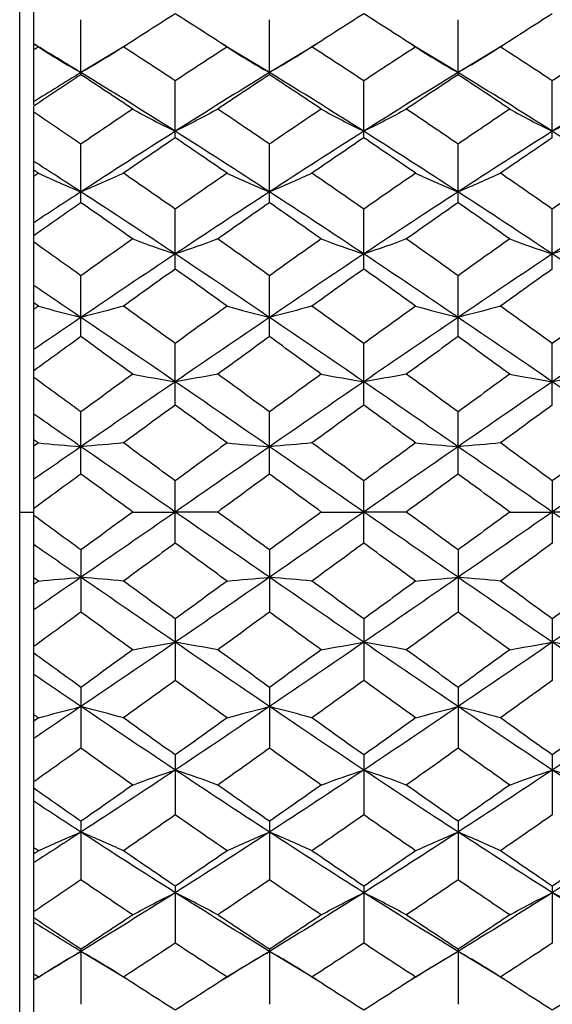
# Paper-space layout '_Left' of a CAD drawing. Units: inches. Extents: x -4.06 to 2.08, y -4.23 to 4.23.
# Drawn here: x 0.3 to 0.74, y 1.16 to 1.99 of the extents above; entities that cross this region are included whole.
import ezdxf

# ---------------------------------------------------------------- set-up
doc = ezdxf.new("R2010")
doc.units = ezdxf.units.IN
doc.header["$MEASUREMENT"] = 0

psp = doc.layouts.new('_Left')

# ---------------------------------------------------------------- linework, layer by layer
at = {"color": 7, "linetype": 'Continuous', "lineweight": 25}
for p, q in [((0.29528, 0.74803), (0.29528, 2.40157)), ((0.30709, 1.91455), (0.30709, 2.01534)), ((0.34642, 1.93979), (0.34642, 1.98572)), ((0.50391, 1.93979), (0.50391, 1.98572)), ((0.66142, 1.93979), (0.66142, 1.98572)), ((0.38539, 1.96496), (0.34642, 1.94161)), ((0.50391, 1.94161), (0.46501, 1.96495)), ((0.54286, 1.96496), (0.50391, 1.94161)), ((0.66142, 1.94161), (0.6225, 1.96495)), ((0.70034, 1.96495), (0.66142, 1.94161)), ((0.42522, 1.88715), (0.42522, 1.93468)), ((0.58269, 1.88715), (0.58269, 1.93468)), ((0.74015, 1.88715), (0.74015, 1.93468)), ((0.30709, 1.13427), (0.30709, 1.91368)), ((0.34642, 1.83299), (0.34642, 1.88188)), ((0.50391, 1.83299), (0.50391, 1.88188)), ((0.66142, 1.83299), (0.66142, 1.88188)), ((0.42522, 1.77758), (0.42522, 1.82758)), ((0.58269, 1.77758), (0.58269, 1.82758)), ((0.74015, 1.77758), (0.74015, 1.82758)), ((0.34642, 1.72117), (0.34642, 1.77206)), ((0.50391, 1.72117), (0.50391, 1.77206)), ((0.66142, 1.72117), (0.66142, 1.77206)), ((0.42522, 1.66405), (0.42522, 1.71557)), ((0.58269, 1.66405), (0.58269, 1.71557)), ((0.74015, 1.66405), (0.74015, 1.71557)), ((0.34642, 1.6065), (0.34642, 1.65839)), ((0.50391, 1.6065), (0.50391, 1.65839)), ((0.66142, 1.6065), (0.66142, 1.65839)), ((0.42522, 1.54879), (0.42522, 1.60081)), ((0.58269, 1.54879), (0.58269, 1.60081)), ((0.74015, 1.60081), (0.74015, 1.54879)), ((0.29528, 1.5748), (0.30709, 1.5748)), ((0.34642, 1.54311), (0.34642, 1.49121)), ((0.50391, 1.54311), (0.50391, 1.49121)), ((0.66142, 1.54311), (0.66142, 1.49121)), ((0.42522, 1.48555), (0.42522, 1.43404)), ((0.58269, 1.48555), (0.58269, 1.43404)), ((0.74015, 1.48555), (0.74015, 1.43404)), ((0.34642, 1.42843), (0.34642, 1.37755)), ((0.50391, 1.42843), (0.50391, 1.37755)), ((0.66142, 1.42843), (0.66142, 1.37755)), ((0.42522, 1.37203), (0.42522, 1.32202)), ((0.58269, 1.37203), (0.58269, 1.32202)), ((0.74015, 1.37203), (0.74015, 1.32202)), ((0.34642, 1.31661), (0.34642, 1.26773)), ((0.50391, 1.31661), (0.50391, 1.26773)), ((0.66142, 1.31661), (0.66142, 1.26773)), ((0.42522, 1.26245), (0.42522, 1.21493)), ((0.58269, 1.26245), (0.58269, 1.21493)), ((0.74015, 1.26245), (0.74015, 1.21493)), ((0.34642, 1.20982), (0.34642, 1.16388)), ((0.50391, 1.20982), (0.50391, 1.16388)), ((0.66142, 1.20982), (0.66142, 1.16388)), ((0.38539, 1.18464), (0.34642, 1.208)), ((0.50391, 1.208), (0.46501, 1.18465)), ((0.54286, 1.18465), (0.50391, 1.208)), ((0.66142, 1.208), (0.6225, 1.18465)), ((0.70034, 1.18465), (0.66142, 1.208)), ((0.46459, 1.18415), (0.46459, 1.18415)), ((0.62208, 1.18415), (0.62208, 1.18415))]:
    psp.add_line(p, q, dxfattribs=at)
at = {"color": 7, "linetype": 'Continuous', "lineweight": 25, "flags": 128}
psp.add_lwpolyline([(0.46459, 1.96546), (0.46459, 1.96546)], dxfattribs=at)
at = {"color": 7, "linetype": 'Continuous', "lineweight": 25}
for points in [[(0.42522, 1.99065), (0.4108, 1.98152), (0.39636, 1.97228), (0.38193, 1.96295)], [(0.46847, 1.96295), (0.45408, 1.97228), (0.43966, 1.98151), (0.42522, 1.99065)], [(0.58269, 1.99065), (0.56826, 1.98152), (0.55382, 1.97228), (0.5394, 1.96295)], [(0.62596, 1.96295), (0.61155, 1.97228), (0.59712, 1.98151), (0.58269, 1.99065)], [(0.74015, 1.99065), (0.72571, 1.98151), (0.71128, 1.97228), (0.69687, 1.96295)], [(0.34642, 1.94161), (0.33329, 1.94964), (0.32018, 1.95759), (0.30709, 1.96546)], [(0.31096, 1.96295), (0.30967, 1.96379), (0.30838, 1.96462), (0.30709, 1.96546)], [(0.31096, 1.96295), (0.30967, 1.96211), (0.30838, 1.96127), (0.30709, 1.96043)], [(0.31096, 1.96295), (0.3223, 1.95566), (0.33411, 1.94854), (0.34642, 1.94161)], [(0.38193, 1.96295), (0.37057, 1.95566), (0.35874, 1.94854), (0.34642, 1.94161)], [(0.42522, 1.93468), (0.4108, 1.94419), (0.39636, 1.95362), (0.38193, 1.96295)], [(0.46847, 1.96295), (0.45408, 1.95362), (0.43966, 1.94419), (0.42522, 1.93468)], [(0.46847, 1.96295), (0.47981, 1.95566), (0.49161, 1.94854), (0.50391, 1.94161)], [(0.5394, 1.96295), (0.52804, 1.95566), (0.51621, 1.94854), (0.50391, 1.94161)], [(0.58269, 1.93468), (0.56826, 1.94419), (0.55382, 1.95362), (0.5394, 1.96295)], [(0.62596, 1.96295), (0.61155, 1.95362), (0.59712, 1.94419), (0.58269, 1.93468)], [(0.62596, 1.96295), (0.63731, 1.95566), (0.64913, 1.94854), (0.66142, 1.94161)], [(0.69687, 1.96295), (0.68552, 1.95566), (0.67371, 1.94854), (0.66142, 1.94161)], [(0.74015, 1.93468), (0.72571, 1.94419), (0.71128, 1.95362), (0.69687, 1.96295)], [(0.78344, 1.96295), (0.76901, 1.95362), (0.75458, 1.94419), (0.74015, 1.93468)], [(0.34642, 1.94161), (0.33329, 1.93358), (0.32018, 1.92547), (0.30709, 1.91731)], [(0.34642, 1.93979), (0.33329, 1.93116), (0.32018, 1.92245), (0.30709, 1.91368)], [(0.42522, 1.89259), (0.39896, 1.9092), (0.37266, 1.92556), (0.34642, 1.94161)], [(0.3897, 1.91108), (0.37527, 1.92074), (0.36084, 1.93031), (0.34642, 1.93979)], [(0.50391, 1.94161), (0.47769, 1.92555), (0.45151, 1.90921), (0.42522, 1.89259)], [(0.50391, 1.93979), (0.4895, 1.93031), (0.47513, 1.92074), (0.46072, 1.91108)], [(0.58269, 1.89259), (0.55641, 1.90921), (0.53012, 1.92556), (0.50391, 1.94161)], [(0.54716, 1.91108), (0.53273, 1.92074), (0.51831, 1.93031), (0.50391, 1.93979)], [(0.66142, 1.94161), (0.63525, 1.92557), (0.60897, 1.90921), (0.58269, 1.89259)], [(0.66142, 1.93979), (0.64704, 1.93031), (0.63263, 1.92074), (0.6182, 1.91108)], [(0.74015, 1.89259), (0.71386, 1.90921), (0.68758, 1.92557), (0.66142, 1.94161)], [(0.70463, 1.91108), (0.69021, 1.92074), (0.6758, 1.93031), (0.66142, 1.93979)], [(0.81893, 1.94161), (0.79272, 1.92556), (0.76643, 1.90921), (0.74015, 1.89259)], [(0.34642, 1.88188), (0.33329, 1.89081), (0.32018, 1.89968), (0.30709, 1.90848)], [(0.3897, 1.91108), (0.37527, 1.90143), (0.36084, 1.89169), (0.34642, 1.88188)], [(0.3897, 1.91108), (0.40106, 1.90477), (0.4129, 1.8986), (0.42522, 1.89259)], [(0.46072, 1.91108), (0.44937, 1.90477), (0.43754, 1.8986), (0.42522, 1.89259)], [(0.50391, 1.88188), (0.4895, 1.89169), (0.47513, 1.90142), (0.46072, 1.91108)], [(0.54716, 1.91108), (0.53273, 1.90142), (0.51831, 1.89169), (0.50391, 1.88188)], [(0.54716, 1.91108), (0.55853, 1.90477), (0.57036, 1.8986), (0.58269, 1.89259)], [(0.6182, 1.91108), (0.60684, 1.90477), (0.59501, 1.8986), (0.58269, 1.89259)], [(0.66142, 1.88188), (0.64704, 1.89168), (0.63263, 1.90142), (0.6182, 1.91108)], [(0.70463, 1.91108), (0.69021, 1.90142), (0.6758, 1.89168), (0.66142, 1.88188)], [(0.70463, 1.91108), (0.71599, 1.90477), (0.72783, 1.8986), (0.74015, 1.89259)], [(0.77567, 1.91108), (0.76431, 1.90477), (0.75247, 1.8986), (0.74015, 1.89259)], [(0.42522, 1.89259), (0.39896, 1.87598), (0.37266, 1.85911), (0.34642, 1.84203)], [(0.50391, 1.84203), (0.47769, 1.85911), (0.45151, 1.87597), (0.42522, 1.89259)], [(0.58269, 1.89259), (0.55641, 1.87598), (0.53012, 1.8591), (0.50391, 1.84203)], [(0.66142, 1.84203), (0.63525, 1.8591), (0.60897, 1.87597), (0.58269, 1.89259)], [(0.74015, 1.89259), (0.71386, 1.87597), (0.68758, 1.8591), (0.66142, 1.84203)], [(0.81893, 1.84203), (0.79272, 1.8591), (0.76643, 1.87598), (0.74015, 1.89259)], [(0.42522, 1.88715), (0.4108, 1.87737), (0.39636, 1.86751), (0.38193, 1.85758)], [(0.46847, 1.85758), (0.45408, 1.8675), (0.43966, 1.87736), (0.42522, 1.88715)], [(0.58269, 1.88715), (0.56826, 1.87737), (0.55382, 1.86751), (0.5394, 1.85758)], [(0.62596, 1.85758), (0.61155, 1.8675), (0.59712, 1.87737), (0.58269, 1.88715)], [(0.74015, 1.88715), (0.72571, 1.87737), (0.71128, 1.8675), (0.69687, 1.85758)], [(0.34642, 1.84203), (0.33329, 1.85057), (0.32018, 1.85906), (0.30709, 1.86749)], [(0.31096, 1.85758), (0.30967, 1.85847), (0.30838, 1.85936), (0.30709, 1.86025)], [(0.31096, 1.85758), (0.30967, 1.85668), (0.30838, 1.85579), (0.30709, 1.8549)], [(0.31096, 1.85758), (0.3223, 1.85227), (0.33411, 1.84708), (0.34642, 1.84203)], [(0.38193, 1.85758), (0.37057, 1.85227), (0.35874, 1.84708), (0.34642, 1.84203)], [(0.42522, 1.82758), (0.4108, 1.83764), (0.39636, 1.84764), (0.38193, 1.85758)], [(0.46847, 1.85758), (0.45408, 1.84765), (0.43966, 1.83765), (0.42522, 1.82758)], [(0.46847, 1.85758), (0.47981, 1.85227), (0.49161, 1.84708), (0.50391, 1.84203)], [(0.5394, 1.85758), (0.52804, 1.85227), (0.51621, 1.84708), (0.50391, 1.84203)], [(0.58269, 1.82758), (0.56826, 1.83764), (0.55382, 1.84765), (0.5394, 1.85758)], [(0.62596, 1.85758), (0.61155, 1.84765), (0.59712, 1.83765), (0.58269, 1.82758)], [(0.62596, 1.85758), (0.63731, 1.85227), (0.64913, 1.84708), (0.66142, 1.84203)], [(0.69687, 1.85758), (0.68552, 1.85227), (0.67371, 1.84708), (0.66142, 1.84203)], [(0.74015, 1.82758), (0.72571, 1.83765), (0.71128, 1.84765), (0.69687, 1.85758)], [(0.78344, 1.85758), (0.76901, 1.84765), (0.75458, 1.83764), (0.74015, 1.82758)], [(0.34642, 1.84203), (0.33329, 1.83348), (0.32018, 1.82488), (0.30709, 1.81624)], [(0.42522, 1.79016), (0.39896, 1.80764), (0.37266, 1.82495), (0.34642, 1.84203)], [(0.50391, 1.84203), (0.47769, 1.82494), (0.45151, 1.80765), (0.42522, 1.79016)], [(0.58269, 1.79016), (0.55641, 1.80764), (0.53012, 1.82495), (0.50391, 1.84203)], [(0.66142, 1.84203), (0.63525, 1.82496), (0.60897, 1.80765), (0.58269, 1.79016)], [(0.74015, 1.79016), (0.71386, 1.80765), (0.68758, 1.82496), (0.66142, 1.84203)], [(0.81893, 1.84203), (0.79272, 1.82495), (0.76643, 1.80764), (0.74015, 1.79016)], [(0.34642, 1.83299), (0.33329, 1.82385), (0.32018, 1.81466), (0.30709, 1.80543)], [(0.3897, 1.80269), (0.37527, 1.81285), (0.36084, 1.82296), (0.34642, 1.83299)], [(0.50391, 1.83299), (0.4895, 1.82295), (0.47513, 1.81285), (0.46072, 1.80269)], [(0.54716, 1.80269), (0.53273, 1.81285), (0.51831, 1.82296), (0.50391, 1.83299)], [(0.66142, 1.83299), (0.64704, 1.82296), (0.63263, 1.81286), (0.6182, 1.80269)], [(0.70463, 1.80269), (0.69021, 1.81286), (0.6758, 1.82296), (0.66142, 1.83299)], [(0.34642, 1.77206), (0.33329, 1.7814), (0.32018, 1.79071), (0.30709, 1.79996)], [(0.3897, 1.80269), (0.37527, 1.79253), (0.36084, 1.78232), (0.34642, 1.77206)], [(0.3897, 1.80269), (0.40106, 1.79841), (0.4129, 1.79423), (0.42522, 1.79016)], [(0.46072, 1.80269), (0.44937, 1.79841), (0.43754, 1.79423), (0.42522, 1.79016)], [(0.50391, 1.77206), (0.4895, 1.78232), (0.47513, 1.79253), (0.46072, 1.80269)], [(0.54716, 1.80269), (0.53273, 1.79253), (0.51831, 1.78231), (0.50391, 1.77206)], [(0.54716, 1.80269), (0.55853, 1.79841), (0.57036, 1.79423), (0.58269, 1.79016)], [(0.6182, 1.80269), (0.60684, 1.79841), (0.59501, 1.79423), (0.58269, 1.79016)], [(0.66142, 1.77206), (0.64704, 1.78231), (0.63263, 1.79253), (0.6182, 1.80269)], [(0.70463, 1.80269), (0.69021, 1.79253), (0.6758, 1.78231), (0.66142, 1.77206)], [(0.70463, 1.80269), (0.71599, 1.79841), (0.72783, 1.79423), (0.74015, 1.79016)], [(0.77567, 1.80269), (0.76431, 1.79841), (0.75247, 1.79423), (0.74015, 1.79016)], [(0.42522, 1.79016), (0.39896, 1.77268), (0.37266, 1.75503), (0.34642, 1.73725)], [(0.50391, 1.73725), (0.47769, 1.75503), (0.45151, 1.77267), (0.42522, 1.79016)], [(0.58269, 1.79016), (0.55641, 1.77268), (0.53012, 1.75502), (0.50391, 1.73725)], [(0.66142, 1.73725), (0.63525, 1.75501), (0.60897, 1.77267), (0.58269, 1.79016)], [(0.74015, 1.79016), (0.71386, 1.77267), (0.68758, 1.75501), (0.66142, 1.73725)], [(0.81893, 1.73725), (0.79272, 1.75502), (0.76643, 1.77268), (0.74015, 1.79016)], [(0.42522, 1.77758), (0.4108, 1.76733), (0.39636, 1.75704), (0.38193, 1.7467)], [(0.46847, 1.7467), (0.45408, 1.75703), (0.43966, 1.76733), (0.42522, 1.77758)], [(0.58269, 1.77758), (0.56826, 1.76733), (0.55382, 1.75703), (0.5394, 1.7467)], [(0.62596, 1.7467), (0.61155, 1.75703), (0.59712, 1.76733), (0.58269, 1.77758)], [(0.74015, 1.77758), (0.72571, 1.76733), (0.71128, 1.75703), (0.69687, 1.7467)], [(0.34642, 1.73725), (0.33329, 1.74614), (0.32018, 1.755), (0.30709, 1.76382)], [(0.31096, 1.7467), (0.30967, 1.74763), (0.30838, 1.74855), (0.30709, 1.74948)], [(0.31096, 1.7467), (0.30967, 1.74577), (0.30838, 1.74484), (0.30709, 1.74391)], [(0.31096, 1.7467), (0.3223, 1.74347), (0.33411, 1.74032), (0.34642, 1.73725)], [(0.38193, 1.7467), (0.37057, 1.74347), (0.35874, 1.74032), (0.34642, 1.73725)], [(0.42522, 1.71557), (0.4108, 1.72598), (0.39636, 1.73636), (0.38193, 1.7467)], [(0.46847, 1.7467), (0.45408, 1.73637), (0.43966, 1.72599), (0.42522, 1.71557)], [(0.46847, 1.7467), (0.47981, 1.74347), (0.49161, 1.74032), (0.50391, 1.73725)], [(0.5394, 1.7467), (0.52804, 1.74347), (0.51621, 1.74032), (0.50391, 1.73725)], [(0.58269, 1.71557), (0.56826, 1.72598), (0.55382, 1.73636), (0.5394, 1.7467)], [(0.62596, 1.7467), (0.61155, 1.73636), (0.59712, 1.72598), (0.58269, 1.71557)], [(0.62596, 1.7467), (0.63731, 1.74347), (0.64913, 1.74032), (0.66142, 1.73725)], [(0.69687, 1.7467), (0.68552, 1.74347), (0.67371, 1.74032), (0.66142, 1.73725)], [(0.74015, 1.71557), (0.72571, 1.72598), (0.71128, 1.73636), (0.69687, 1.7467)], [(0.78344, 1.7467), (0.76901, 1.73636), (0.75458, 1.72598), (0.74015, 1.71557)], [(0.34642, 1.73725), (0.33329, 1.72835), (0.32018, 1.71942), (0.30709, 1.71048)], [(0.42522, 1.68354), (0.39896, 1.70154), (0.37266, 1.71947), (0.34642, 1.73725)], [(0.50391, 1.73725), (0.47769, 1.71946), (0.45151, 1.70156), (0.42522, 1.68354)], [(0.58269, 1.68354), (0.55641, 1.70155), (0.53012, 1.71947), (0.50391, 1.73725)], [(0.66142, 1.73725), (0.63525, 1.71948), (0.60897, 1.70156), (0.58269, 1.68354)], [(0.74015, 1.68354), (0.71386, 1.70156), (0.68758, 1.71948), (0.66142, 1.73725)], [(0.81893, 1.73725), (0.79272, 1.71947), (0.76643, 1.70155), (0.74015, 1.68354)], [(0.34642, 1.72117), (0.33329, 1.7117), (0.32018, 1.7022), (0.30709, 1.69268)], [(0.3897, 1.68987), (0.37527, 1.70033), (0.36084, 1.71077), (0.34642, 1.72117)], [(0.50391, 1.72117), (0.4895, 1.71077), (0.47513, 1.70034), (0.46072, 1.68987)], [(0.54716, 1.68987), (0.53273, 1.70034), (0.51831, 1.71077), (0.50391, 1.72117)], [(0.66142, 1.72117), (0.64704, 1.71078), (0.63263, 1.70034), (0.6182, 1.68987)], [(0.70463, 1.68987), (0.69021, 1.70034), (0.6758, 1.71078), (0.66142, 1.72117)], [(0.34642, 1.65839), (0.33329, 1.66797), (0.32018, 1.67752), (0.30709, 1.68705)], [(0.3897, 1.68987), (0.37527, 1.6794), (0.36084, 1.66891), (0.34642, 1.65839)], [(0.3897, 1.68987), (0.40106, 1.68771), (0.4129, 1.6856), (0.42522, 1.68354)], [(0.46072, 1.68987), (0.44937, 1.68771), (0.43754, 1.6856), (0.42522, 1.68354)], [(0.50391, 1.65839), (0.4895, 1.66891), (0.47513, 1.6794), (0.46072, 1.68987)], [(0.54716, 1.68987), (0.53273, 1.6794), (0.51831, 1.6689), (0.50391, 1.65839)], [(0.54716, 1.68987), (0.55853, 1.68771), (0.57036, 1.6856), (0.58269, 1.68354)], [(0.6182, 1.68987), (0.60684, 1.68771), (0.59501, 1.6856), (0.58269, 1.68354)], [(0.66142, 1.65839), (0.64704, 1.6689), (0.63263, 1.6794), (0.6182, 1.68987)], [(0.70463, 1.68987), (0.69021, 1.6794), (0.6758, 1.6689), (0.66142, 1.65839)], [(0.70463, 1.68987), (0.71599, 1.68771), (0.72783, 1.6856), (0.74015, 1.68354)], [(0.77567, 1.68987), (0.76431, 1.68771), (0.75247, 1.6856), (0.74015, 1.68354)], [(0.42522, 1.68354), (0.39896, 1.66554), (0.37266, 1.64744), (0.34642, 1.6293)], [(0.50391, 1.6293), (0.47769, 1.64744), (0.45151, 1.66552), (0.42522, 1.68354)], [(0.58269, 1.68354), (0.55641, 1.66553), (0.53012, 1.64743), (0.50391, 1.6293)], [(0.66142, 1.6293), (0.63525, 1.64742), (0.60897, 1.66553), (0.58269, 1.68354)], [(0.74015, 1.68354), (0.71386, 1.66553), (0.68758, 1.64742), (0.66142, 1.6293)], [(0.81893, 1.6293), (0.79272, 1.64743), (0.76643, 1.66553), (0.74015, 1.68354)], [(0.42522, 1.66405), (0.4108, 1.65355), (0.39636, 1.64302), (0.38193, 1.63248)], [(0.46847, 1.63248), (0.45408, 1.64301), (0.43966, 1.65354), (0.42522, 1.66405)], [(0.58269, 1.66405), (0.56826, 1.65355), (0.55382, 1.64302), (0.5394, 1.63248)], [(0.62596, 1.63248), (0.61155, 1.64301), (0.59712, 1.65354), (0.58269, 1.66405)], [(0.74015, 1.66405), (0.72571, 1.65354), (0.71128, 1.64301), (0.69687, 1.63248)], [(0.34642, 1.6293), (0.33329, 1.63838), (0.32018, 1.64744), (0.30709, 1.65647)], [(0.31096, 1.63248), (0.30967, 1.63342), (0.30838, 1.63437), (0.30709, 1.63531)], [(0.31096, 1.63248), (0.30967, 1.63153), (0.30838, 1.63058), (0.30709, 1.62964)], [(0.34642, 1.6293), (0.33329, 1.62023), (0.32018, 1.61115), (0.30709, 1.60207)], [(0.31096, 1.63248), (0.3223, 1.63139), (0.33411, 1.63033), (0.34642, 1.6293)], [(0.38193, 1.63248), (0.37057, 1.63139), (0.35874, 1.63034), (0.34642, 1.6293)], [(0.42522, 1.5748), (0.39896, 1.59298), (0.37266, 1.61117), (0.34642, 1.6293)], [(0.42522, 1.60081), (0.4108, 1.61138), (0.39636, 1.62193), (0.38193, 1.63248)], [(0.46847, 1.63248), (0.45408, 1.62194), (0.43966, 1.61138), (0.42522, 1.60081)], [(0.50391, 1.6293), (0.47769, 1.61117), (0.45151, 1.593), (0.42522, 1.5748)], [(0.46847, 1.63248), (0.47981, 1.63139), (0.49161, 1.63033), (0.50391, 1.6293)], [(0.5394, 1.63248), (0.52804, 1.63139), (0.51621, 1.63034), (0.50391, 1.6293)], [(0.58269, 1.5748), (0.55641, 1.59299), (0.53012, 1.61118), (0.50391, 1.6293)], [(0.58269, 1.60081), (0.56826, 1.61138), (0.55382, 1.62193), (0.5394, 1.63248)], [(0.62596, 1.63248), (0.61155, 1.62194), (0.59712, 1.61138), (0.58269, 1.60081)], [(0.66142, 1.6293), (0.63525, 1.61118), (0.60897, 1.593), (0.58269, 1.5748)], [(0.62596, 1.63248), (0.63731, 1.63139), (0.64913, 1.63034), (0.66142, 1.6293)], [(0.69687, 1.63248), (0.68552, 1.63139), (0.67371, 1.63034), (0.66142, 1.6293)], [(0.74015, 1.5748), (0.71386, 1.593), (0.68758, 1.61118), (0.66142, 1.6293)], [(0.74015, 1.60081), (0.72571, 1.61138), (0.71128, 1.62194), (0.69687, 1.63248)], [(0.78344, 1.63248), (0.76901, 1.62193), (0.75458, 1.61138), (0.74015, 1.60081)], [(0.81893, 1.6293), (0.79272, 1.61118), (0.76643, 1.59299), (0.74015, 1.5748)], [(0.34642, 1.6065), (0.33329, 1.59688), (0.32018, 1.58726), (0.30709, 1.57765)], [(0.3897, 1.5748), (0.37527, 1.58537), (0.36084, 1.59594), (0.34642, 1.6065)], [(0.50391, 1.6065), (0.4895, 1.59594), (0.47513, 1.58538), (0.46072, 1.5748)], [(0.54716, 1.5748), (0.53273, 1.58538), (0.51831, 1.59594), (0.50391, 1.6065)], [(0.66142, 1.6065), (0.64704, 1.59595), (0.63263, 1.58538), (0.6182, 1.5748)], [(0.70463, 1.5748), (0.69021, 1.58538), (0.6758, 1.59595), (0.66142, 1.6065)], [(0.34642, 1.54311), (0.33329, 1.55272), (0.32018, 1.56234), (0.30709, 1.57196)], [(0.3897, 1.5748), (0.37527, 1.56423), (0.36084, 1.55366), (0.34642, 1.54311)], [(0.42522, 1.5748), (0.39896, 1.55662), (0.37266, 1.53843), (0.34642, 1.5203)], [(0.3897, 1.5748), (0.40106, 1.5748), (0.4129, 1.5748), (0.42522, 1.5748)], [(0.46072, 1.5748), (0.44937, 1.5748), (0.43754, 1.5748), (0.42522, 1.5748)], [(0.50391, 1.5203), (0.47769, 1.53844), (0.45151, 1.55661), (0.42522, 1.5748)], [(0.50391, 1.54311), (0.4895, 1.55367), (0.47513, 1.56423), (0.46072, 1.5748)], [(0.54716, 1.5748), (0.53273, 1.56423), (0.51831, 1.55366), (0.50391, 1.54311)], [(0.58269, 1.5748), (0.55641, 1.55662), (0.53012, 1.53843), (0.50391, 1.5203)], [(0.54716, 1.5748), (0.55853, 1.5748), (0.57036, 1.5748), (0.58269, 1.5748)], [(0.6182, 1.5748), (0.60684, 1.5748), (0.59501, 1.5748), (0.58269, 1.5748)], [(0.66142, 1.5203), (0.63525, 1.53842), (0.60897, 1.55661), (0.58269, 1.5748)], [(0.66142, 1.54311), (0.64704, 1.55366), (0.63263, 1.56423), (0.6182, 1.5748)], [(0.70463, 1.5748), (0.69021, 1.56423), (0.6758, 1.55366), (0.66142, 1.54311)], [(0.74015, 1.5748), (0.71386, 1.55661), (0.68758, 1.53842), (0.66142, 1.5203)], [(0.70463, 1.5748), (0.71599, 1.5748), (0.72783, 1.5748), (0.74015, 1.5748)], [(0.81893, 1.5203), (0.79272, 1.53843), (0.76643, 1.55662), (0.74015, 1.5748)], [(0.77567, 1.5748), (0.76431, 1.5748), (0.75247, 1.5748), (0.74015, 1.5748)], [(0.34642, 1.5203), (0.33329, 1.52937), (0.32018, 1.53846), (0.30709, 1.54754)], [(0.42522, 1.54879), (0.4108, 1.53823), (0.39636, 1.52767), (0.38193, 1.51713)], [(0.46847, 1.51713), (0.45408, 1.52767), (0.43966, 1.53823), (0.42522, 1.54879)], [(0.58269, 1.54879), (0.56826, 1.53823), (0.55382, 1.52767), (0.5394, 1.51713)], [(0.62596, 1.51713), (0.61155, 1.52767), (0.59712, 1.53823), (0.58269, 1.54879)], [(0.74015, 1.54879), (0.72571, 1.53823), (0.71128, 1.52767), (0.69687, 1.51713)], [(0.34642, 1.5203), (0.33329, 1.51123), (0.32018, 1.50217), (0.30709, 1.49313)], [(0.31096, 1.51713), (0.30967, 1.51808), (0.30838, 1.51902), (0.30709, 1.51997)], [(0.31096, 1.51713), (0.30967, 1.51618), (0.30838, 1.51524), (0.30709, 1.51429)], [(0.31096, 1.51713), (0.3223, 1.51821), (0.33411, 1.51927), (0.34642, 1.5203)], [(0.38193, 1.51713), (0.37057, 1.51821), (0.35874, 1.51927), (0.34642, 1.5203)], [(0.42522, 1.46607), (0.39896, 1.48407), (0.37266, 1.50217), (0.34642, 1.5203)], [(0.42522, 1.48555), (0.4108, 1.49606), (0.39636, 1.50659), (0.38193, 1.51713)], [(0.50391, 1.5203), (0.47769, 1.50217), (0.45151, 1.48408), (0.42522, 1.46607)], [(0.46847, 1.51713), (0.45408, 1.50659), (0.43966, 1.49606), (0.42522, 1.48555)], [(0.46847, 1.51713), (0.47981, 1.51821), (0.49161, 1.51927), (0.50391, 1.5203)], [(0.5394, 1.51713), (0.52804, 1.51821), (0.51621, 1.51927), (0.50391, 1.5203)], [(0.58269, 1.46607), (0.55641, 1.48408), (0.53012, 1.50218), (0.50391, 1.5203)], [(0.58269, 1.48555), (0.56826, 1.49606), (0.55382, 1.50659), (0.5394, 1.51713)], [(0.66142, 1.5203), (0.63525, 1.50218), (0.60897, 1.48408), (0.58269, 1.46607)], [(0.62596, 1.51713), (0.61155, 1.50659), (0.59712, 1.49606), (0.58269, 1.48555)], [(0.62596, 1.51713), (0.63731, 1.51821), (0.64913, 1.51927), (0.66142, 1.5203)], [(0.69687, 1.51713), (0.68552, 1.51821), (0.67371, 1.51927), (0.66142, 1.5203)], [(0.74015, 1.46607), (0.71386, 1.48408), (0.68758, 1.50218), (0.66142, 1.5203)], [(0.74015, 1.48555), (0.72571, 1.49606), (0.71128, 1.50659), (0.69687, 1.51713)], [(0.81893, 1.5203), (0.79272, 1.50218), (0.76643, 1.48408), (0.74015, 1.46607)], [(0.78344, 1.51713), (0.76901, 1.50659), (0.75458, 1.49606), (0.74015, 1.48555)], [(0.34642, 1.49121), (0.33329, 1.48164), (0.32018, 1.47208), (0.30709, 1.46256)], [(0.3897, 1.45974), (0.37527, 1.47021), (0.36084, 1.4807), (0.34642, 1.49121)], [(0.50391, 1.49121), (0.4895, 1.4807), (0.47513, 1.47021), (0.46072, 1.45974)], [(0.54716, 1.45974), (0.53273, 1.47021), (0.51831, 1.4807), (0.50391, 1.49121)], [(0.66142, 1.49121), (0.64704, 1.4807), (0.63263, 1.47021), (0.6182, 1.45974)], [(0.70463, 1.45974), (0.69021, 1.47021), (0.6758, 1.4807), (0.66142, 1.49121)], [(0.42522, 1.46607), (0.39896, 1.44806), (0.37266, 1.43014), (0.34642, 1.41236)], [(0.3897, 1.45974), (0.40106, 1.4619), (0.4129, 1.46401), (0.42522, 1.46607)], [(0.46072, 1.45974), (0.44937, 1.4619), (0.43754, 1.46401), (0.42522, 1.46607)], [(0.50391, 1.41236), (0.47769, 1.43014), (0.45151, 1.44805), (0.42522, 1.46607)], [(0.58269, 1.46607), (0.55641, 1.44806), (0.53012, 1.43013), (0.50391, 1.41236)], [(0.54716, 1.45974), (0.55853, 1.4619), (0.57036, 1.46401), (0.58269, 1.46607)], [(0.6182, 1.45974), (0.60684, 1.4619), (0.59501, 1.46401), (0.58269, 1.46607)], [(0.66142, 1.41236), (0.63525, 1.43013), (0.60897, 1.44805), (0.58269, 1.46607)], [(0.74015, 1.46607), (0.71386, 1.44805), (0.68758, 1.43013), (0.66142, 1.41236)], [(0.70463, 1.45974), (0.71599, 1.4619), (0.72783, 1.46401), (0.74015, 1.46607)], [(0.77567, 1.45974), (0.76431, 1.4619), (0.75247, 1.46401), (0.74015, 1.46607)], [(0.81893, 1.41236), (0.79272, 1.43013), (0.76643, 1.44806), (0.74015, 1.46607)], [(0.34642, 1.42843), (0.33329, 1.43791), (0.32018, 1.44741), (0.30709, 1.45692)], [(0.3897, 1.45974), (0.37527, 1.44927), (0.36084, 1.43883), (0.34642, 1.42843)], [(0.50391, 1.42843), (0.4895, 1.43884), (0.47513, 1.44927), (0.46072, 1.45974)], [(0.54716, 1.45974), (0.53273, 1.44927), (0.51831, 1.43883), (0.50391, 1.42843)], [(0.66142, 1.42843), (0.64704, 1.43883), (0.63263, 1.44927), (0.6182, 1.45974)], [(0.70463, 1.45974), (0.69021, 1.44927), (0.6758, 1.43883), (0.66142, 1.42843)], [(0.34642, 1.41236), (0.33329, 1.42126), (0.32018, 1.43018), (0.30709, 1.43913)], [(0.42522, 1.43404), (0.4108, 1.42363), (0.39636, 1.41325), (0.38193, 1.40291)], [(0.46847, 1.40291), (0.45408, 1.41324), (0.43966, 1.42362), (0.42522, 1.43404)], [(0.58269, 1.43404), (0.56826, 1.42362), (0.55382, 1.41324), (0.5394, 1.40291)], [(0.62596, 1.40291), (0.61155, 1.41324), (0.59712, 1.42362), (0.58269, 1.43404)], [(0.74015, 1.43404), (0.72571, 1.42362), (0.71128, 1.41324), (0.69687, 1.40291)], [(0.34642, 1.41236), (0.33329, 1.40346), (0.32018, 1.3946), (0.30709, 1.38579)], [(0.31096, 1.40291), (0.30967, 1.40384), (0.30838, 1.40476), (0.30709, 1.40569)], [(0.31096, 1.40291), (0.3223, 1.40614), (0.33411, 1.40929), (0.34642, 1.41236)], [(0.38193, 1.40291), (0.37057, 1.40613), (0.35874, 1.40929), (0.34642, 1.41236)], [(0.42522, 1.35944), (0.39896, 1.37692), (0.37266, 1.39458), (0.34642, 1.41236)], [(0.50391, 1.41236), (0.47769, 1.39458), (0.45151, 1.37693), (0.42522, 1.35944)], [(0.46847, 1.40291), (0.47981, 1.40613), (0.49161, 1.40929), (0.50391, 1.41236)], [(0.5394, 1.40291), (0.52804, 1.40613), (0.51621, 1.40929), (0.50391, 1.41236)], [(0.58269, 1.35944), (0.55641, 1.37693), (0.53012, 1.39459), (0.50391, 1.41236)], [(0.66142, 1.41236), (0.63525, 1.39459), (0.60897, 1.37693), (0.58269, 1.35944)], [(0.62596, 1.40291), (0.63731, 1.40613), (0.64913, 1.40929), (0.66142, 1.41236)], [(0.69687, 1.40291), (0.68552, 1.40613), (0.67371, 1.40929), (0.66142, 1.41236)], [(0.74015, 1.35944), (0.71386, 1.37693), (0.68758, 1.39459), (0.66142, 1.41236)], [(0.81893, 1.41236), (0.79272, 1.39459), (0.76643, 1.37693), (0.74015, 1.35944)], [(0.31096, 1.40291), (0.30967, 1.40198), (0.30838, 1.40105), (0.30709, 1.40013)], [(0.42522, 1.37203), (0.4108, 1.38227), (0.39636, 1.39257), (0.38193, 1.40291)], [(0.46847, 1.40291), (0.45408, 1.39258), (0.43966, 1.38228), (0.42522, 1.37203)], [(0.58269, 1.37203), (0.56826, 1.38228), (0.55382, 1.39257), (0.5394, 1.40291)], [(0.62596, 1.40291), (0.61155, 1.39257), (0.59712, 1.38228), (0.58269, 1.37203)], [(0.74015, 1.37203), (0.72571, 1.38228), (0.71128, 1.39257), (0.69687, 1.40291)], [(0.78344, 1.40291), (0.76901, 1.39257), (0.75458, 1.38228), (0.74015, 1.37203)], [(0.34642, 1.37755), (0.33329, 1.3682), (0.32018, 1.3589), (0.30709, 1.34965)], [(0.3897, 1.34691), (0.37527, 1.35707), (0.36084, 1.36729), (0.34642, 1.37755)], [(0.50391, 1.37755), (0.4895, 1.36728), (0.47513, 1.35708), (0.46072, 1.34691)], [(0.54716, 1.34691), (0.53273, 1.35708), (0.51831, 1.36729), (0.50391, 1.37755)], [(0.66142, 1.37755), (0.64704, 1.36729), (0.63263, 1.35708), (0.6182, 1.34691)], [(0.70463, 1.34691), (0.69021, 1.35708), (0.6758, 1.36729), (0.66142, 1.37755)], [(0.42522, 1.35944), (0.39896, 1.34197), (0.37266, 1.32466), (0.34642, 1.30758)], [(0.3897, 1.34691), (0.40106, 1.35119), (0.4129, 1.35537), (0.42522, 1.35944)], [(0.46072, 1.34691), (0.44937, 1.35119), (0.43754, 1.35537), (0.42522, 1.35944)], [(0.50391, 1.30758), (0.47769, 1.32466), (0.45151, 1.34195), (0.42522, 1.35944)], [(0.58269, 1.35944), (0.55641, 1.34196), (0.53012, 1.32465), (0.50391, 1.30758)], [(0.54716, 1.34691), (0.55853, 1.35119), (0.57036, 1.35537), (0.58269, 1.35944)], [(0.6182, 1.34691), (0.60684, 1.35119), (0.59501, 1.35537), (0.58269, 1.35944)], [(0.66142, 1.30758), (0.63525, 1.32465), (0.60897, 1.34196), (0.58269, 1.35944)], [(0.74015, 1.35944), (0.71386, 1.34196), (0.68758, 1.32465), (0.66142, 1.30758)], [(0.70463, 1.34691), (0.71599, 1.35119), (0.72783, 1.35537), (0.74015, 1.35944)], [(0.77567, 1.34691), (0.76431, 1.35119), (0.75247, 1.35537), (0.74015, 1.35944)], [(0.81893, 1.30758), (0.79272, 1.32465), (0.76643, 1.34196), (0.74015, 1.35944)], [(0.34642, 1.31661), (0.33329, 1.32576), (0.32018, 1.33495), (0.30709, 1.34418)], [(0.3897, 1.34691), (0.37527, 1.33675), (0.36084, 1.32665), (0.34642, 1.31661)], [(0.50391, 1.31661), (0.4895, 1.32665), (0.47513, 1.33675), (0.46072, 1.34691)], [(0.54716, 1.34691), (0.53273, 1.33675), (0.51831, 1.32665), (0.50391, 1.31661)], [(0.66142, 1.31661), (0.64704, 1.32665), (0.63263, 1.33675), (0.6182, 1.34691)], [(0.70463, 1.34691), (0.69021, 1.33675), (0.6758, 1.32665), (0.66142, 1.31661)], [(0.34642, 1.30758), (0.33329, 1.31613), (0.32018, 1.32472), (0.30709, 1.33336)], [(0.42522, 1.32202), (0.4108, 1.31196), (0.39636, 1.30196), (0.38193, 1.29203)], [(0.46847, 1.29203), (0.45408, 1.30196), (0.43966, 1.31196), (0.42522, 1.32202)], [(0.58269, 1.32202), (0.56826, 1.31196), (0.55382, 1.30196), (0.5394, 1.29203)], [(0.62596, 1.29203), (0.61155, 1.30196), (0.59712, 1.31196), (0.58269, 1.32202)], [(0.74015, 1.32202), (0.72571, 1.31196), (0.71128, 1.30196), (0.69687, 1.29203)], [(0.34642, 1.30758), (0.33329, 1.29903), (0.32018, 1.29054), (0.30709, 1.28212)], [(0.31096, 1.29203), (0.3223, 1.29734), (0.33411, 1.30253), (0.34642, 1.30758)], [(0.38193, 1.29203), (0.37057, 1.29734), (0.35874, 1.30253), (0.34642, 1.30758)], [(0.42522, 1.25702), (0.39896, 1.27362), (0.37266, 1.2905), (0.34642, 1.30758)], [(0.50391, 1.30758), (0.47769, 1.29049), (0.45151, 1.27364), (0.42522, 1.25702)], [(0.46847, 1.29203), (0.47981, 1.29734), (0.49161, 1.30253), (0.50391, 1.30758)], [(0.5394, 1.29203), (0.52804, 1.29734), (0.51621, 1.30253), (0.50391, 1.30758)], [(0.58269, 1.25702), (0.55641, 1.27363), (0.53012, 1.2905), (0.50391, 1.30758)], [(0.66142, 1.30758), (0.63525, 1.29051), (0.60897, 1.27363), (0.58269, 1.25702)], [(0.62596, 1.29203), (0.63731, 1.29734), (0.64913, 1.30252), (0.66142, 1.30758)], [(0.69687, 1.29203), (0.68552, 1.29734), (0.67371, 1.30252), (0.66142, 1.30758)], [(0.74015, 1.25702), (0.71386, 1.27363), (0.68758, 1.29051), (0.66142, 1.30758)], [(0.81893, 1.30758), (0.79272, 1.2905), (0.76643, 1.27363), (0.74015, 1.25702)], [(0.31096, 1.29203), (0.30967, 1.29292), (0.30838, 1.29381), (0.30709, 1.29471)], [(0.31096, 1.29203), (0.30967, 1.29114), (0.30838, 1.29025), (0.30709, 1.28936)], [(0.42522, 1.26245), (0.4108, 1.27224), (0.39636, 1.2821), (0.38193, 1.29203)], [(0.46847, 1.29203), (0.45408, 1.2821), (0.43966, 1.27224), (0.42522, 1.26245)], [(0.58269, 1.26245), (0.56826, 1.27224), (0.55382, 1.2821), (0.5394, 1.29203)], [(0.62596, 1.29203), (0.61155, 1.2821), (0.59712, 1.27224), (0.58269, 1.26245)], [(0.74015, 1.26245), (0.72571, 1.27224), (0.71128, 1.2821), (0.69687, 1.29203)], [(0.78344, 1.29203), (0.76901, 1.2821), (0.75458, 1.27224), (0.74015, 1.26245)], [(0.34642, 1.26773), (0.33329, 1.25879), (0.32018, 1.24992), (0.30709, 1.24113)], [(0.3897, 1.23852), (0.37527, 1.24818), (0.36084, 1.25792), (0.34642, 1.26773)], [(0.50391, 1.26773), (0.4895, 1.25791), (0.47513, 1.24818), (0.46072, 1.23852)], [(0.54716, 1.23852), (0.53273, 1.24818), (0.51831, 1.25792), (0.50391, 1.26773)], [(0.66142, 1.26773), (0.64704, 1.25792), (0.63263, 1.24818), (0.6182, 1.23852)], [(0.70463, 1.23852), (0.69021, 1.24818), (0.6758, 1.25792), (0.66142, 1.26773)], [(0.42522, 1.25702), (0.39896, 1.24041), (0.37266, 1.22405), (0.34642, 1.208)], [(0.3897, 1.23852), (0.40106, 1.24484), (0.4129, 1.25101), (0.42522, 1.25702)], [(0.46072, 1.23852), (0.44937, 1.24484), (0.43754, 1.25101), (0.42522, 1.25702)], [(0.50391, 1.208), (0.47769, 1.22405), (0.45151, 1.24039), (0.42522, 1.25702)], [(0.58269, 1.25702), (0.55641, 1.2404), (0.53012, 1.22404), (0.50391, 1.208)], [(0.54716, 1.23852), (0.55853, 1.24484), (0.57036, 1.25101), (0.58269, 1.25702)], [(0.6182, 1.23852), (0.60684, 1.24484), (0.59501, 1.25101), (0.58269, 1.25702)], [(0.66142, 1.208), (0.63525, 1.22404), (0.60897, 1.2404), (0.58269, 1.25702)], [(0.74015, 1.25702), (0.71386, 1.2404), (0.68758, 1.22404), (0.66142, 1.208)], [(0.70463, 1.23852), (0.71599, 1.24484), (0.72783, 1.25101), (0.74015, 1.25702)], [(0.77567, 1.23852), (0.76431, 1.24484), (0.75247, 1.25101), (0.74015, 1.25702)], [(0.81893, 1.208), (0.79272, 1.22404), (0.76643, 1.2404), (0.74015, 1.25702)], [(0.34642, 1.20982), (0.33329, 1.21845), (0.32018, 1.22716), (0.30709, 1.23593)], [(0.3897, 1.23852), (0.37527, 1.22887), (0.36084, 1.2193), (0.34642, 1.20982)], [(0.50391, 1.20982), (0.4895, 1.2193), (0.47513, 1.22887), (0.46072, 1.23852)], [(0.54716, 1.23852), (0.53273, 1.22887), (0.51831, 1.21929), (0.50391, 1.20982)], [(0.66142, 1.20982), (0.64704, 1.21929), (0.63263, 1.22887), (0.6182, 1.23852)], [(0.70463, 1.23852), (0.69021, 1.22887), (0.6758, 1.21929), (0.66142, 1.20982)], [(0.34642, 1.208), (0.33329, 1.21603), (0.32018, 1.22413), (0.30709, 1.2323)], [(0.42522, 1.21493), (0.4108, 1.20542), (0.39636, 1.19599), (0.38193, 1.18666)], [(0.46847, 1.18666), (0.45408, 1.19598), (0.43966, 1.20541), (0.42522, 1.21493)], [(0.58269, 1.21493), (0.56826, 1.20541), (0.55382, 1.19599), (0.5394, 1.18666)], [(0.62596, 1.18666), (0.61155, 1.19599), (0.59712, 1.20541), (0.58269, 1.21493)], [(0.74015, 1.21493), (0.72571, 1.20541), (0.71128, 1.19599), (0.69687, 1.18666)], [(0.34642, 1.208), (0.33329, 1.19997), (0.32018, 1.19202), (0.30709, 1.18415)], [(0.31096, 1.18666), (0.3223, 1.19395), (0.33411, 1.20107), (0.34642, 1.208)], [(0.38193, 1.18666), (0.37057, 1.19394), (0.35874, 1.20106), (0.34642, 1.208)], [(0.46847, 1.18666), (0.47981, 1.19394), (0.49161, 1.20107), (0.50391, 1.208)], [(0.5394, 1.18666), (0.52804, 1.19394), (0.51621, 1.20106), (0.50391, 1.208)], [(0.62596, 1.18666), (0.63731, 1.19394), (0.64913, 1.20106), (0.66142, 1.208)], [(0.69687, 1.18666), (0.68552, 1.19394), (0.67371, 1.20106), (0.66142, 1.208)], [(0.31096, 1.18666), (0.30967, 1.18749), (0.30838, 1.18833), (0.30709, 1.18917)], [(0.31096, 1.18666), (0.30967, 1.18582), (0.30838, 1.18498), (0.30709, 1.18415)], [(0.42522, 1.15896), (0.4108, 1.16809), (0.39636, 1.17733), (0.38193, 1.18666)], [(0.46847, 1.18666), (0.45408, 1.17733), (0.43966, 1.16809), (0.42522, 1.15896)], [(0.58269, 1.15896), (0.56826, 1.16809), (0.55382, 1.17733), (0.5394, 1.18666)], [(0.62596, 1.18666), (0.61155, 1.17733), (0.59712, 1.16809), (0.58269, 1.15896)], [(0.74015, 1.15896), (0.72571, 1.16809), (0.71128, 1.17733), (0.69687, 1.18666)], [(0.78344, 1.18666), (0.76901, 1.17733), (0.75458, 1.16809), (0.74015, 1.15896)]]:
    psp.add_open_spline(points, degree=3, dxfattribs=at)
psp.add_open_spline([(0.62208, 1.96546), (0.62208, 1.96546), (0.62209, 1.96546), (0.62208, 1.96546), (0.62208, 1.96546)], degree=3, knots=[0, 0, 0, 0, 0.062341, 1, 1, 1, 1], dxfattribs=at)

doc.saveas('drawing.dxf')
